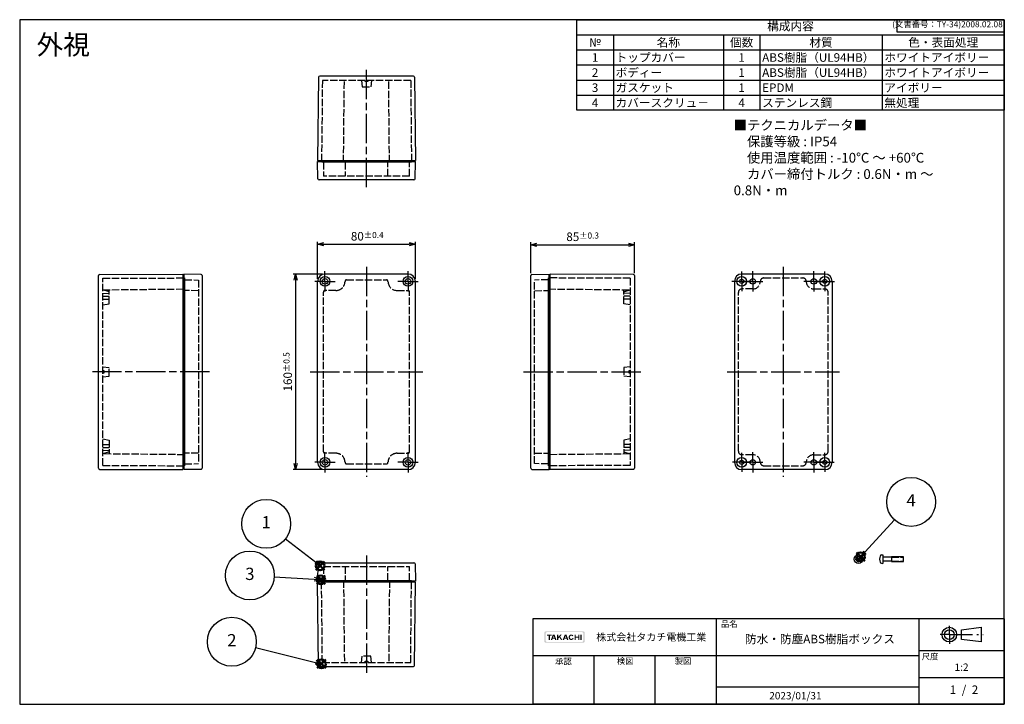
# Model space of a CAD drawing. Units: millimetres. Extents: x 0 to 1622, y 0 to 560.
# Drawn here: x 0 to 806, y 0 to 560 of the extents above; entities that cross this region are included whole.
import ezdxf
from ezdxf.enums import TextEntityAlignment as Align

# ---------------------------------------------------------------- set-up
doc = ezdxf.new("R2010")
doc.units = ezdxf.units.MM
doc.header["$LTSCALE"] = 2
for name, pattern in [('AM_ISO02W050x2', [3.75, 3, -0.75]), ('AM_ISO08W050', [18, 12, -1.5, 3, -1.5]), ('AM_ISO08W050x2', [9, 6, -0.75, 1.5, -0.75]), ('gen7a', [6.875, 4.75, -0.875, 0.375, -0.875])]:
    doc.linetypes.add(name, pattern=pattern)
doc.layers.add('7A', color=4, linetype='gen7a')
doc.layers.add('RAHM2', color=1, linetype='Continuous')
doc.layers.add('AM_12', color=7, linetype='Continuous', lineweight=50, plot=False)
for name, color, linetype, lineweight in [('AM_5', 3, 'Continuous', 25), ('AM_7', 4, 'AM_ISO08W050', 25), ('AM_8', 1, 'Continuous', 25), ('ｶﾊﾞｰｽｸﾘｭｰ', 8, 'Continuous', 25), ('ｶﾊﾞｰｽｸﾘｭｰ0', 8, 'AM_ISO02W050x2', 25), ('ｶﾞｽｹｯﾄ', 5, 'Continuous', 25), ('ﾄｯﾌﾟｶﾊﾞｰ', 7, 'Continuous', 25), ('ﾄｯﾌﾟｶﾊﾞｰ0', 7, 'AM_ISO02W050x2', 25), ('ﾎﾞﾃﾞｨｰ', 2, 'Continuous', 25), ('ﾎﾞﾃﾞｨｰ0', 2, 'AM_ISO02W050x2', 25)]:
    doc.layers.add(name, color=color, linetype=linetype, lineweight=lineweight)
doc.styles.get("Standard").update_dxf_attribs({"font": 'ISOCP.SHX', "bigfont": 'bigfont.shx'})
doc.styles.add('takachi1', font='MS PGothic.ttf', dxfattribs={"height": 2.5})
doc.dimstyles.new('AM_ISO$0', dxfattribs={"dimtxt": 3.5, "dimasz": 2.5, "dimexe": 1, "dimexo": 1, "dimgap": 1.5, "dimtad": 1, "dimdsep": 46, "dimtxsty": 'STANDARD', "dimblk": 'OPEN30', "dimcen": 0, "dimclrd": 256, "dimclre": 256, "dimclrt": 2, "dimadec": 0, "dimazin": 2, "dimtp": 0.1, "dimtm": 0.1, "dimtfac": 0.71, "dimtmove": 0, "dimatfit": 3, "dimldrblk": 'OPEN30', "dimfxl": 1, "dimlwd": -1, "dimlwe": -1, "dimarcsym": 0})

# ---------------------------------------------------------------- blocks, each defined once
blk = doc.blocks.new('TK-A3')
for p, q in [((359, 280), (359, 275)), ((359, 275), (403, 275))]:
    blk.add_line(p, q)
blk.add_lwpolyline([(0, 0), (403, 0), (403, 280), (0, 280.0000000000001)], close=True)
at = {"insert": (402.3592953827349, 276.108542987227), "char_height": 2.5, "width": 43.07840397728298, "attachment_point": 9}
blk.add_mtext('(文書番号：TY-34)2008.02.08', dxfattribs=at)
blk = doc.blocks.new('A$C0FAF06CF')
at = {"layer": 'AM_8'}
h = blk.add_hatch(color=1, dxfattribs=at)
edge = h.paths.add_edge_path()
edge.add_line((-8.013599999999968, -2.41150000000041), (8.013600000000068, -2.411500000000414))
edge.add_arc((8.013600000000054, -1.773380000000512), 0.6381199999999012, 270, 360)
edge.add_line((8.651719999999955, -1.773380000000512), (8.651719999999967, 1.773379999999486))
edge.add_arc((8.013600000000025, 1.773379999999429), 0.638119999999958, 5.1039e-12, 90.00000000000126)
edge.add_line((8.013599999999997, 2.41149999999939), (-8.013599999999997, 2.411499999999387))
edge.add_arc((-8.013600000000025, 1.773379999999436), 0.638119999999951, 89.99999999999682, 179.9999999999955)
edge.add_line((-8.651719999999983, 1.773379999999486), (-8.651719999999983, -1.773380000000505))
edge.add_arc((-8.013600000000025, -1.773380000000457), 0.638119999999951, 180.0000000000043, 270.0000000000045)
edge = h.paths.add_edge_path(flags=16)
edge.add_line((-7.47193999999996, 2.092439999999486), (7.471940000000017, 2.092439999999479))
edge.add_arc((7.471940000000046, 1.550779999999479), 0.5416600000000003, 7.958078640513122e-13, 90.00000000000148, ccw=False)
edge.add_line((8.013600000000025, 1.550779999999486), (8.013600000000025, -1.550780000000505))
edge.add_arc((7.471940000000017, -1.550780000000502), 0.5416600000000074, 270, 359.99999999999966, ccw=False)
edge.add_line((7.471940000000017, -2.092440000000506), (-7.47193999999996, -2.092440000000513))
edge.add_arc((-7.47193999999996, -1.550780000000505), 0.5416600000000074, 180, 270, ccw=False)
edge.add_line((-8.013599999999968, -1.550780000000505), (-8.013599999999968, 1.550779999999486))
edge.add_arc((-7.47193999999996, 1.550779999999486), 0.5416600000000003, 90, 180, ccw=False)
for points in [[(-5.453699999999969, 0.5935999999994924), (-5.453699999999969, 1.038799999999492), (-7.531299999999987, 1.038799999999492), (-7.531299999999987, 0.5935999999994924), (-6.759619999999983, 0.5935999999994924), (-6.759619999999983, -1.224300000000516), (-6.225379999999972, -1.224300000000516), (-6.225379999999972, 0.5935999999994924)], [(-3.146079999999983, 1.038799999999492), (-3.146079999999983, -1.224300000000516), (-2.671199999999942, -1.224300000000516), (-2.671199999999942, -0.6184186206901412), (-2.193432261217481, -0.1027759420753025), (-1.520149446800417, -1.224300000000516), (-0.9571799999999939, -1.224300000000516), (-1.851807874889658, 0.2659306476478651), (-1.135707252964408, 1.038799999999492), (-1.788279380580377, 1.038799999999492), (-2.671199999999942, 0.085886028951558), (-2.671199999999942, 1.038799999999492)], [(4.304715008555604, 1.038799999999492), (4.304715008555604, -1.224300000000516), (4.775885008555576, -1.224300000000516), (4.775885008555576, -0.315350000000512), (5.829525008555606, -0.315350000000512), (5.829525008555606, -1.224300000000516), (6.300695008555578, -1.224300000000516), (6.300695008555578, 1.038799999999492), (5.829525008555606, 1.038799999999492), (5.829525008555606, 0.1298499999994878), (4.775885008555576, 0.1298499999994878), (4.775885008555576, 1.038799999999492)], [(7.280135008555589, -1.224300000000516), (7.280135008555589, 1.038799999999492), (6.805255008555604, 1.038799999999492), (6.805255008555604, -1.224300000000516)]]:
    blk.add_hatch(color=1, dxfattribs=at).paths.add_polyline_path(points)
h = blk.add_hatch(color=1, dxfattribs=at)
h.paths.add_polyline_path([(-5.264049114754044, -1.224300000000516), (-5.084217508196672, -0.734580000000511), (-4.161102491803262, -0.734580000000511), (-3.981270885245876, -1.224300000000516), (-3.420619999999971, -1.224300000000516), (-4.251659999999958, 1.038799999999492), (-4.993659999999977, 1.038799999999492), (-5.82469999999995, -1.224300000000516)])
h.paths.add_polyline_path([(-4.332759934426206, -0.2671200000005083), (-4.912560065573728, -0.2671200000005083), (-4.622659999999967, 0.5223399999994971)], flags=16)
h = blk.add_hatch(color=1, dxfattribs=at)
h.paths.add_polyline_path([(-0.1961891147540484, -1.224300000000516), (-0.0163575081966769, -0.734580000000511), (0.9067575081967476, -0.734580000000511), (1.086589114754119, -1.224300000000516), (1.64724000000001, -1.224300000000516), (0.8162000000000375, 1.038799999999492), (0.0742000000000189, 1.038799999999492), (-0.7568399999999543, -1.224300000000516)])
h.paths.add_polyline_path([(0.7351000655737892, -0.2671200000005083), (0.1552999344262673, -0.2671200000005083), (0.4452000000000283, 0.5223399999994971)], flags=16)
h = blk.add_hatch(color=1, dxfattribs=at)
edge = h.paths.add_edge_path()
edge.add_ellipse((2.878960000000006, -0.0927500000005264), major_axis=(0, 0.7271600000000495), ratio=0.8673469387754511, start_angle=308.5505407908052, end_angle=246.5820184016549)
edge.add_line((3.469375036740871, -0.3484654247793539), (3.94113500855559, -0.5527900000005097))
edge.add_arc((2.878960000000006, -0.0927500000005122), 1.157520000000026, 38.550540790803325, 336.58201840165333, ccw=False)
edge.add_line((3.784208621486186, 0.6286219454599618), (3.397792961318373, 0.3206961337928842))
blk = doc.blocks.new('TK-仕様書NEW')
for p, q in [((0, 35), (-193, 35)), ((-193, 35), (-193, 0)), ((-118, 35), (-118, 0)), ((-35, 35), (-35, 0)), ((0, 35), (0, 0)), ((-17.5, 30.5), (-9.5, 31.5)), ((-17.5, 26.5), (-17.5, 30.5)), ((-9.5, 31.5), (-9.5, 25.5)), ((-9.5, 25.5), (-17.5, 26.5)), ((-35, 22), (0, 22)), ((-193.0000000000001, 19.99999999999994), (-35, 19.99999999999994)), ((-168.0000000000001, 19.99999999999993), (-168, 0)), ((-143.0000000000001, 19.99999999999993), (-143, 0)), ((-35, 11), (0, 11)), ((-35.00000000000011, 7), (-118, 7)), ((0, 0), (-193, 0))]:
    blk.add_line(p, q)
for radius in [3, 2]:
    blk.add_circle((-22.5, 28.5), radius)
at = {"layer": '7A'}
for q in [(-26.22303737125117, 28.5), (-22.5, 32.07478664473149), (-22.5, 24.78991724228479), (-8.718691599714703, 28.5)]:
    blk.add_line((-22.5, 28.5), q, dxfattribs=at)
at = {"xscale": 0.9599999999999999, "yscale": 0.9599999999999999, "zscale": 0.9599999999999999}
blk.add_blockref('A$C0FAF06CF', (-180, 27.49999999999997), dxfattribs=at)
at = {"insert": (-167, 27.49999999999997), "char_height": 3, "width": 42.88435181670968, "attachment_point": 4}
blk.add_mtext('\\fＭＳ ゴシック|b0|i0|c128|p49;株式会社タカチ電機工業', dxfattribs=at)
for tag, p in [('品名', (-106.1561493930892, 24.94727555274869)), ('型番', (-106.1391682485609, 11.53771236320705))]:
    blk.add_attdef(tag, p, '', height=3.5)
for tag, height, p in [('GEN-TITLE-SCA', 3, (-17.5, 14.79266317345349)), ('承認', 3.5, (-180.7195176573868, 7.729076668239944)), ('検図', 3.5, (-155.5000000000001, 7.72907666823994)), ('製図', 3.5, (-130.5000000000001, 7.72907666823994)), ('総ページ数', 3.5, (-12, 5.5)), ('ページNO.', 3.5, (-21, 5.5))]:
    blk.add_attdef(tag, text='', height=height).set_placement(p, align=Align.MIDDLE)
blk.add_attdef('GEN-TITLE-DAT', text='', height=3).set_placement((-85.5, 3.5), align=Align.MIDDLE_CENTER)
at = {"layer": 'RAHM2', "char_height": 2.5}
for s, insert, width, attachment_point in [('品名', (-116, 32.55103540727967), 90, 4), ('尺度', (-33.80025513713145, 20.80103540727967), 20, 1), ('承認', (-180.4289022005786, 18.8010354072796), 17, 2), ('検図', (-155.1678725559621, 18.92584712714763), 17, 2), ('製図', (-131.4954787961751, 18.95800561859732), 17, 2)]:
    blk.add_mtext(s, dxfattribs=dict(at, insert=insert, width=width, attachment_point=attachment_point))
at = {"layer": 'RAHM2', "color": 0, "insert": (-16.5, 5.5), "char_height": 3.5, "width": 4.469919821818734, "attachment_point": 5}
blk.add_mtext('/', dxfattribs=at)
blk = doc.blocks.new('*S108')
at = {"layer": 'AM_12', "color": 4}
for p, q in [((243.1254141550904, 98.33850270667847), (250.1254141550904, 105.3385027066784)), ((243.1254141550904, 105.3385027066784), (250.1254141550904, 98.33850270667847))]:
    blk.add_line(p, q, dxfattribs=at)
blk.add_circle((246.6254141550904, 101.8385027066784), 3.5, dxfattribs=at)
blk = doc.blocks.new('*S109')
at = {"layer": 'AM_12', "color": 4}
for p, q in [((684.8822859073098, 117.0387584675884), (691.8822859073097, 124.0387584675884)), ((684.8822859073098, 124.0387584675884), (691.8822859073097, 117.0387584675884))]:
    blk.add_line(p, q, dxfattribs=at)
blk.add_circle((688.3822859073098, 120.5387584675884), 3.5, dxfattribs=at)
blk = doc.blocks.new('*S110')
at = {"layer": 'AM_12', "color": 4}
for p, q in [((249.4593558266254, 116.6927919908161), (242.4593558266254, 109.6927919908161)), ((242.4593558266254, 116.6927919908161), (249.4593558266254, 109.6927919908161))]:
    blk.add_line(p, q, dxfattribs=at)
blk.add_circle((245.9593558266254, 113.1927919908161), 3.5, dxfattribs=at)
blk = doc.blocks.new('*S111')
at = {"layer": 'AM_12', "color": 4}
for p, q in [((250.5967806201407, 36.55923475459758), (243.5967806201406, 29.55923475459758)), ((243.5967806201406, 36.55923475459758), (250.5967806201407, 29.55923475459758))]:
    blk.add_line(p, q, dxfattribs=at)
blk.add_circle((247.0967806201406, 33.05923475459759), 3.5, dxfattribs=at)
blk = doc.blocks.new('A$C2F0417A4')
at = {"layer": 'ｶﾊﾞｰｽｸﾘｭｰ'}
for p, q in [((-2.100000000000022, -0.4772727272726911), (-2.099999999999994, 0.4772727272727196)), ((-2.099999999999965, 0.4772727272727196), (-1.813636363636362, 0.4772727272727196)), ((-0.4772727272726911, 2.100000000000051), (0.4772727272727196, 2.100000000000051)), ((-0.4772727272727196, 1.813636363636334), (-0.4772727272727196, 2.100000000000051)), ((0.4772727272727196, 2.100000000000051), (0.4772727272727196, 1.813636363636447)), ((1.813636363636305, 0.4772727272727196), (2.100000000000022, 0.4772727272727196)), ((2.099999999999994, 0.4772727272726911), (2.099999999999994, -0.4772727272726911)), ((-1.813636363636305, -0.4772727272726911), (-2.100000000000022, -0.4772727272726911)), ((-0.4772727272726911, -2.099999999999909), (-0.4772727272726911, -1.813636363636305)), ((0.477272727272748, -2.100000000000022), (-0.4772727272726343, -2.100000000000022)), ((0.477272727272748, -1.813636363636305), (0.477272727272748, -2.100000000000022)), ((2.099999999999994, -0.4772727272726911), (1.813636363636362, -0.4772727272726911))]:
    blk.add_line(p, q, dxfattribs=at)
blk.add_circle((0, 0), 3.499999999999148, dxfattribs=at)
for centre, start, end in [((-1.813636363636362, 1.813636363636334), 270, 0), ((1.813636363636305, 1.813636363636334), 180, 270), ((-1.813636363636277, -1.813636363636305), 0, 90), ((1.813636363636362, -1.813636363636305), 90, 180)]:
    blk.add_arc(centre, 1.336363636363619, start, end, dxfattribs=at)
blk = doc.blocks.new('_Open30')
at = {"color": 0, "linetype": 'ByBlock', "lineweight": -2}
for p, q in [((-1, 0.26794919), (0, 0)), ((0, 0), (-1, -0.26794919)), ((0, 0), (-1, 0))]:
    blk.add_line(p, q, dxfattribs=at)
blk = doc.blocks.new('*D96')
at = {"layer": 'AM_5'}
for p, q in [((243.9070770648849, 347.937422827397), (243.9070770648849, 378.3490019426067)), ((248.9070770648849, 376.3490019426067), (318.9070770648847, 376.3490019426067)), ((323.9070770648847, 347.9374228273969), (323.9070770648847, 378.3490019426067))]:
    blk.add_line(p, q, dxfattribs=at)
at = {"layer": 'Defpoints', "color": 0}
for p in [(323.9070770648847, 376.3490019426067), (243.9070770648849, 345.937422827397), (323.9070770648847, 345.9374228273969)]:
    blk.add_point(p, dxfattribs=at)
at = {"layer": 'AM_5', "xscale": 5, "yscale": 5, "zscale": 5, "rotation": 180}
blk.add_blockref('_Open30', (243.9070770648849, 376.3490019426067), dxfattribs=at)
at = {"layer": 'AM_5', "xscale": 5, "yscale": 5, "zscale": 5}
blk.add_blockref('_Open30', (323.9070770648847, 376.3490019426067), dxfattribs=at)
at = {"layer": 'AM_5', "color": 2, "insert": (284.4999956638303, 382.8490019426067), "char_height": 7, "attachment_point": 5}
blk.add_mtext('80{}{\\H0.71x;\\C3;%%p0.4}', dxfattribs=at)
blk = doc.blocks.new('*D97')
at = {"layer": 'AM_5'}
for p, q in [((247.9070770648848, 351.9374228273971), (223.9070770648866, 351.9374228273971)), ((225.9070770648866, 346.9374228273971), (225.9070770648866, 196.9374228273971)), ((247.9070770648848, 191.9374228273971), (223.9070770648867, 191.9374228273971))]:
    blk.add_line(p, q, dxfattribs=at)
at = {"layer": 'Defpoints', "color": 0}
for p in [(249.9070770648848, 351.9374228273971), (225.9070770648867, 191.9374228273971), (249.9070770648848, 191.9374228273971)]:
    blk.add_point(p, dxfattribs=at)
at = {"layer": 'AM_5', "xscale": 5, "yscale": 5, "zscale": 5}
for p, rotation in [((225.9070770648866, 351.9374228273971), 90), ((225.9070770648867, 191.9374228273971), 270)]:
    blk.add_blockref('_Open30', p, dxfattribs=dict(at, rotation=rotation))
at = {"layer": 'AM_5', "color": 2, "insert": (219.4070770648867, 271.937422827397), "char_height": 7, "attachment_point": 5, "rotation": 90}
blk.add_mtext('160{}{\\H0.71x;\\C3;%%p0.5}', dxfattribs=at)
blk = doc.blocks.new('*D98')
at = {"layer": 'AM_5'}
for p, q in [((418.3407482822484, 352.6841720452424), (418.3379080277031, 377.9378648713871)), ((423.3381329338383, 375.9384272284322), (498.3381329970848, 375.9468623944312)), ((503.3407482822487, 352.6937319000331), (503.3379080277033, 377.9474247261778))]:
    blk.add_line(p, q, dxfattribs=at)
at = {"layer": 'Defpoints', "color": 0}
for p in [(503.3381329654617, 375.9474247388271), (418.3409732200066, 350.6841720578916), (503.340973220007, 350.6937319126823)]:
    blk.add_point(p, dxfattribs=at)
at = {"layer": 'AM_5', "xscale": 5, "yscale": 5, "zscale": 5}
for p, rotation in [((418.3381329654615, 375.9378648840363), 180.0064439921171), ((503.3381329654617, 375.9474247388271), 0.0064439921171449)]:
    blk.add_blockref('_Open30', p, dxfattribs=dict(at, rotation=rotation))
at = {"layer": 'AM_5', "color": 2, "insert": (460.8374019177469, 382.4426447703217), "char_height": 7, "attachment_point": 5, "rotation": 0.006443992117143134}
blk.add_mtext('85{}{\\H0.71x;\\C3;%%p0.3}', dxfattribs=at)
blk = doc.blocks.new('*S118')
at = {"color": 7}
for p, q in [((456.000001816024, 559.9999990802307), (806.000001816024, 559.9999990802307)), ((456.000001816024, 485.8999990802307), (456.000001816024, 559.9999990802307)), ((806.000001816024, 559.9999990802307), (806.000001816024, 485.8999990802307)), ((806.000001816024, 485.8999990802307), (456.000001816024, 485.8999990802307))]:
    blk.add_line(p, q, dxfattribs=at)
at = {"color": 1}
for p, q in [((456.000001816024, 547.6499990802307), (806.000001816024, 547.6499990802307)), ((486.0000018160239, 547.6499990802307), (486.0000018160239, 535.2999990802307)), ((576.000001816024, 547.6499990802307), (576.000001816024, 535.2999990802307)), ((606.000001816024, 547.6499990802307), (606.000001816024, 535.2999990802307)), ((706.000001816024, 547.6499990802307), (706.000001816024, 535.2999990802307)), ((456.000001816024, 535.2999990802307), (806.000001816024, 535.2999990802307)), ((486.0000018160239, 535.2999990802307), (486.0000018160239, 522.9499990802308)), ((576.000001816024, 535.2999990802307), (576.000001816024, 522.9499990802308)), ((606.000001816024, 535.2999990802307), (606.000001816024, 522.9499990802308)), ((706.000001816024, 535.2999990802307), (706.000001816024, 522.9499990802308)), ((456.000001816024, 522.9499990802308), (806.000001816024, 522.9499990802308)), ((486.0000018160239, 522.9499990802308), (486.0000018160239, 510.5999990802307)), ((576.000001816024, 522.9499990802308), (576.000001816024, 510.5999990802307)), ((606.000001816024, 522.9499990802308), (606.000001816024, 510.5999990802307)), ((706.000001816024, 522.9499990802308), (706.000001816024, 510.5999990802307)), ((456.000001816024, 510.5999990802307), (806.000001816024, 510.5999990802307)), ((486.0000018160239, 510.5999990802307), (486.0000018160239, 498.2499990802307)), ((576.000001816024, 510.5999990802307), (576.000001816024, 498.2499990802307)), ((606.000001816024, 510.5999990802307), (606.000001816024, 498.2499990802307)), ((706.000001816024, 510.5999990802307), (706.000001816024, 498.2499990802307)), ((456.000001816024, 498.2499990802307), (806.000001816024, 498.2499990802307)), ((486.0000018160239, 498.2499990802307), (486.0000018160239, 485.8999990802307)), ((576.000001816024, 498.2499990802307), (576.000001816024, 485.8999990802307)), ((606.000001816024, 498.2499990802307), (606.000001816024, 485.8999990802307)), ((706.000001816024, 498.2499990802307), (706.000001816024, 485.8999990802307))]:
    blk.add_line(p, q, dxfattribs=at)
at = {"color": 2, "insert": (631.000001816024, 553.8249990802308), "char_height": 7, "attachment_point": 5}
blk.add_mtext('構成内容', dxfattribs=at)
at = {"color": 2, "char_height": 7}
for s, insert, width, attachment_point in [('№', (471.000001816024, 544.9499990802308), 26.4, 2), ('名称', (531.000001816024, 544.9499990802308), 86.4, 2), ('個数', (591.0000018160239, 544.9499990802308), 26.4, 2), ('材質', (656.000001816024, 544.9499990802308), 96.4, 2), ('色・表面処理', (756.000001816024, 544.9499990802308), 96.4, 2), ('1', (471.000001816024, 532.5999990802308), 26.4, 2), ('トップカバー', (487.800001816024, 532.5999990802308), 86.4, 1), ('1', (591.0000018160239, 532.5999990802308), 26.4, 2), ('ABS樹脂（UL94HB）', (607.800001816024, 532.5999990802308), 96.4, 1), ('ホワイトアイボリー', (707.800001816024, 532.5999990802308), 96.4, 1), ('2', (471.000001816024, 520.2499990802307), 26.4, 2), ('ボディー', (487.800001816024, 520.2499990802307), 86.4, 1), ('1', (591.0000018160239, 520.2499990802307), 26.4, 2), ('ABS樹脂（UL94HB）', (607.800001816024, 520.2499990802307), 96.4, 1), ('ホワイトアイボリー', (707.800001816024, 520.2499990802307), 96.4, 1), ('3', (471.000001816024, 507.8999990802307), 26.4, 2), ('ガスケット', (487.800001816024, 507.8999990802307), 86.4, 1), ('1', (591.0000018160239, 507.8999990802307), 26.4, 2), ('EPDM', (607.800001816024, 507.8999990802307), 96.4, 1), ('アイボリー', (707.800001816024, 507.8999990802307), 96.4, 1), ('4', (471.000001816024, 495.5499990802307), 26.4, 2), ('カバースクリュ－', (487.800001816024, 495.5499990802307), 86.4, 1), ('4', (591.0000018160239, 495.5499990802307), 26.4, 2), ('ステンレス鋼', (607.800001816024, 495.5499990802307), 96.4, 1), ('無処理', (707.800001816024, 495.5499990802307), 96.4, 1)]:
    blk.add_mtext(s, dxfattribs=dict(at, insert=insert, width=width, attachment_point=attachment_point))
blk = doc.blocks.new('*S119')
at = {"layer": 'AM_5'}
blk.add_line((217.6729915307637, 135.4577743125309), (242.5083184540476, 116.3878388761421), dxfattribs=at)
at = {"layer": 'AM_5', "linetype": 'Continuous'}
for p, q in [((241.6923795455283, 115.3252181027212), (246.4740732056143, 113.3427133860473)), ((242.5083184540476, 116.3878388761421), (246.4740732056143, 113.3427133860473)), ((246.4740732056143, 113.3427133860473), (243.3242573625668, 117.4504596495631))]:
    blk.add_line(p, q, dxfattribs=at)
at = {"layer": 'AM_5', "color": 3}
blk.add_circle((201.8099725244965, 147.6382762729104), 20, dxfattribs=at)
at = {"layer": 'AM_5', "color": 7, "insert": (201.8099725244965, 147.6382762729104), "char_height": 10, "attachment_point": 5}
blk.add_mtext('1', dxfattribs=at)
blk = doc.blocks.new('*S120')
at = {"layer": 'AM_5'}
blk.add_line((208.3996171334853, 104.2367839433971), (241.1332366721304, 102.3460995550756), dxfattribs=at)
at = {"layer": 'AM_5', "linetype": 'Continuous'}
for p, q in [((241.0559820943552, 101.008582848356), (246.1249170228703, 102.0577815430852)), ((241.1332366721304, 102.3460995550756), (246.1249170228703, 102.0577815430852)), ((246.1249170228703, 102.0577815430852), (241.2104912499057, 103.6836162617953))]:
    blk.add_line(p, q, dxfattribs=at)
at = {"layer": 'AM_5', "color": 3}
blk.add_circle((188.4328957305261, 105.3900559913591), 20, dxfattribs=at)
at = {"layer": 'AM_5', "color": 7, "insert": (188.4328957305261, 105.3900559913591), "char_height": 10, "attachment_point": 5}
blk.add_mtext('3', dxfattribs=at)
blk = doc.blocks.new('*S121')
at = {"layer": 'AM_5'}
blk.add_line((193.0829920645154, 46.39159923684135), (242.2817867970762, 34.31300663689848), dxfattribs=at)
at = {"layer": 'AM_5', "linetype": 'Continuous'}
for p, q in [((241.9623569858099, 33.0118979534228), (247.1375905540335, 33.12087834098429)), ((242.2817867970762, 34.31300663689847), (247.1375905540335, 33.12087834098429)), ((247.1375905540335, 33.12087834098429), (242.6012166083425, 35.61411532037414))]:
    blk.add_line(p, q, dxfattribs=at)
at = {"layer": 'AM_5', "color": 3}
blk.add_circle((173.6597770366861, 51.16011242049808), 20, dxfattribs=at)
at = {"layer": 'AM_5', "color": 7, "insert": (173.6597770366861, 51.16011242049808), "char_height": 10, "attachment_point": 5}
blk.add_mtext('2', dxfattribs=at)
blk = doc.blocks.new('*S122')
at = {"layer": 'AM_5'}
blk.add_line((716.176320933348, 150.8138599485183), (691.8678417808926, 124.3466732613154), dxfattribs=at)
at = {"layer": 'AM_5', "linetype": 'Continuous'}
for p, q in [((690.8811137480841, 125.2529221232795), (688.4856749530545, 120.6641540762098)), ((691.8678417808926, 124.3466732613154), (688.4856749530545, 120.6641540762098)), ((688.4856749530545, 120.6641540762098), (692.8545698137012, 123.4404243993513))]:
    blk.add_line(p, q, dxfattribs=at)
at = {"layer": 'AM_5', "color": 3}
blk.add_circle((729.7049882447009, 165.5439366889409), 20, dxfattribs=at)
at = {"layer": 'AM_5', "color": 7, "insert": (729.7049882447009, 165.5439366889409), "char_height": 10, "attachment_point": 5}
blk.add_mtext('4', dxfattribs=at)

msp = doc.modelspace()

# ---------------------------------------------------------------- hatches: boundary and pattern name
at = {"layer": 'ｶﾞｽｹｯﾄ'}
h = msp.add_hatch(dxfattribs=at)
h.set_pattern_fill('_U', color=256, scale=0.6, angle=45, style=0, pattern_type=0)
h.set_pattern_definition([(45, (-36.48481148139353, -35.2235299828717), (-0.4242640687119285, 0.4242640687119285), [])])
h.paths.add_polyline_path([(247.6070770648846, 100.7937687526646), (247.6070770648846, 103.2937687526646), (245.5070770648846, 103.2937687526646), (245.5070770648846, 100.7937687526645)])

# ---------------------------------------------------------------- linework, layer by layer
at = {"layer": 'AM_7'}
for p, q in [((283.9070770648835, 422.8851342042751), (283.9070770648829, 519.885134204275)), ((283.9070770648847, 357.9374228273967), (283.9070770648845, 185.9374228273967)), ((625.0768059190249, 357.9374228273969), (625.0768059190249, 185.9374228273967)), ((155.4731809097626, 271.9374228273969), (58.47318090976267, 271.9374228273969)), ((237.9070770648847, 271.9374228273969), (329.9070770648846, 271.9374228273969)), ((412.3409732200066, 271.937422827397), (509.3409732200066, 271.937422827397)), ((579.0768059190249, 271.9408712046698), (671.0768059190249, 271.9408712046698)), ((283.9070770648845, 121.7937687526646), (283.9070770648851, 24.79376875266462))]:
    msp.add_line(p, q, dxfattribs=at)
at = {"layer": 'AM_7', "linetype": 'AM_ISO08W050x2'}
for p, q in [((249.9070770648848, 345.937422827397), (249.9070770648848, 354.187422827397)), ((317.9070770648846, 345.9374228273969), (317.9070770648846, 354.1874228273969)), ((591.076805919025, 345.9374228273969), (591.076805919025, 353.9374228273969)), ((600.0768059190249, 345.9374228273969), (600.0768059190249, 354.1874228273969)), ((650.0768059190249, 345.9374228273969), (650.0768059190249, 354.1874228273969)), ((659.0768059190249, 345.9374228273969), (659.0768059190249, 353.9374228273969)), ((249.9070770648848, 345.937422827397), (241.6570770648848, 345.937422827397)), ((249.9070770648848, 345.937422827397), (258.1570770648848, 345.937422827397)), ((249.9070770648848, 345.937422827397), (249.9070770648848, 337.687422827397)), ((317.9070770648846, 345.9374228273969), (309.6570770648846, 345.9374228273969)), ((317.9070770648846, 345.9374228273969), (326.1570770648846, 345.9374228273969)), ((317.9070770648846, 345.9374228273969), (317.9070770648846, 337.6874228273969)), ((591.076805919025, 345.9374228273969), (583.0768059190249, 345.9374228273969)), ((591.076805919025, 345.9374228273969), (599.076805919025, 345.9374228273969)), ((591.076805919025, 345.9374228273969), (591.076805919025, 337.9374228273968)), ((600.0768059190249, 345.9374228273969), (591.826805919025, 345.9374228273969)), ((600.0768059190249, 345.9374228273969), (608.326805919025, 345.9374228273969)), ((600.0768059190249, 345.9374228273969), (600.0768059190249, 337.6874228273968)), ((650.0768059190249, 345.9374228273969), (641.826805919025, 345.9374228273969)), ((650.0768059190249, 345.9374228273969), (658.326805919025, 345.9374228273969)), ((650.0768059190249, 345.9374228273969), (650.0768059190249, 337.6874228273968)), ((659.0768059190249, 345.9374228273969), (651.0768059190249, 345.9374228273969)), ((659.0768059190249, 345.9374228273969), (667.0768059190249, 345.9374228273969)), ((659.0768059190249, 345.9374228273969), (659.0768059190249, 337.9374228273968)), ((249.9070770648848, 197.9374228273968), (249.9070770648848, 206.1874228273969)), ((317.9070770648844, 197.9374228273968), (317.9070770648844, 206.1874228273968)), ((591.076805919025, 197.9374228273967), (591.076805919025, 205.6374228273967)), ((600.0768059190249, 197.9374228273967), (600.0768059190249, 206.1874228273967)), ((650.0768059190249, 197.9374228273967), (650.0768059190249, 206.1874228273967)), ((659.0768059190249, 197.9374228273967), (659.0768059190249, 205.6374228273967)), ((249.9070770648848, 197.9374228273968), (241.6570770648848, 197.9374228273968)), ((249.9070770648848, 197.9374228273968), (258.1570770648848, 197.9374228273968)), ((249.9070770648848, 197.9374228273968), (249.9070770648848, 189.6874228273968)), ((317.9070770648844, 197.9374228273968), (309.6570770648844, 197.9374228273968)), ((317.9070770648844, 197.9374228273968), (326.1570770648844, 197.9374228273968)), ((317.9070770648844, 197.9374228273968), (317.9070770648844, 189.6874228273968)), ((591.076805919025, 197.9374228273967), (583.376805919025, 197.9374228273967)), ((591.076805919025, 197.9374228273967), (598.776805919025, 197.9374228273967)), ((591.076805919025, 197.9374228273967), (591.076805919025, 190.2374228273967)), ((600.0768059190249, 197.9374228273967), (591.826805919025, 197.9374228273967)), ((600.0768059190249, 197.9374228273967), (608.326805919025, 197.9374228273967)), ((600.0768059190249, 197.9374228273967), (600.0768059190249, 189.6874228273967)), ((650.0768059190249, 197.9374228273967), (641.826805919025, 197.9374228273967)), ((650.0768059190249, 197.9374228273967), (658.326805919025, 197.9374228273967)), ((650.0768059190249, 197.9374228273967), (650.0768059190249, 189.6874228273967)), ((659.0768059190249, 197.9374228273967), (651.376805919025, 197.9374228273967)), ((659.0768059190249, 197.9374228273967), (666.776805919025, 197.9374228273967)), ((659.0768059190249, 197.9374228273967), (659.0768059190249, 190.2374228273967))]:
    msp.add_line(p, q, dxfattribs=at)
at = {"layer": 'ｶﾊﾞｰｽｸﾘｭｰ'}
for p, q in [((705.4492343538543, 122.1271859650617), (706.5686495436734, 122.2251221039496)), ((706.5686495436734, 122.2251221039496), (706.5686495436732, 115.2251221039545)), ((705.4492343538543, 115.3230582428424), (706.5686495436732, 115.2251221039545)), ((713.5686495436734, 120.4501221039521), (706.7686495436734, 120.4501221039521)), ((713.5686495436734, 117.0001221039521), (706.7686495436732, 117.0001221039521)), ((713.5686495436734, 120.7251221039514), (713.5686495436731, 116.7251221039524)), ((723.5686495436734, 120.7251221039514), (713.5686495436734, 120.7251221039514)), ((713.5686495436734, 116.7251221039524), (723.5686495436734, 116.7251221039524)), ((723.5686495436732, 116.7251221039524), (723.5686495436732, 120.7251221039514))]:
    msp.add_line(p, q, dxfattribs=at)
for centre, radius, start, end in [((712.9686495436733, 118.7251221039521), 9, 164.1191499917385, 195.8808500082613), ((705.5625368194262, 120.8321328575425), 1.3, 94.99999999999324, 164.1191499917434), ((705.562536819426, 116.6181113503615), 1.3, 195.8808500082533, 265.0000000000067), ((706.7686495436734, 120.650122103952), 0.2, 179.9999999999984, 270), ((706.7686495436732, 116.8001221039521), 0.2, 90, 179.9999999999984)]:
    msp.add_arc(centre, radius, start, end, dxfattribs=at)
at = {"layer": 'ｶﾊﾞｰｽｸﾘｭｰ0'}
for p, q in [((713.5686495436734, 120.3251221039515), (723.5686495436734, 120.3251221039515)), ((713.5686495436734, 117.1251221039524), (723.5686495436734, 117.1251221039523))]:
    msp.add_line(p, q, dxfattribs=at)
at = {"layer": 'ｶﾞｽｹｯﾄ'}
for p, q in [((247.6070770648846, 103.2937687526646), (245.5070770648846, 103.2937687526646)), ((245.5070770648846, 103.2937687526646), (245.5070770648846, 100.7937687526645)), ((247.6070770648846, 103.2937687526646), (247.6070770648846, 100.7937687526645))]:
    msp.add_line(p, q, dxfattribs=at)
at = {"layer": 'ﾄｯﾌﾟｶﾊﾞｰ'}
for p, q in [((243.9070770648832, 443.8851342042749), (323.9070770648833, 443.8851342042753)), ((244.1604801392301, 429.8676817978376), (243.9070770648833, 443.8851342042749)), ((323.6536739905367, 429.8676817978382), (323.9070770648833, 443.8851342042753)), ((322.6538262953843, 428.8851342042753), (245.1603278343826, 428.8851342042748)), ((134.4731809097627, 351.9374228273993), (134.4731809097624, 191.9374228273992)), ((148.4906333162, 351.6840197530526), (134.4731809097627, 351.9374228273993)), ((149.4731809097626, 350.6841720578918), (149.4731809097626, 193.190673596902)), ((317.9070770648847, 351.9374228273967), (249.9070770648847, 351.9374228273968)), ((418.3409732200066, 193.190673596902), (418.3409732200066, 350.6841720578918)), ((419.3235208135693, 351.6840197530477), (433.3409732200068, 351.9374228273944)), ((433.3409732200066, 191.9374228273944), (433.3409732200068, 351.9374228273946)), ((243.9070770648844, 197.9374228273968), (243.9070770648849, 345.937422827397)), ((323.9070770648847, 197.9374228273968), (323.9070770648845, 345.9374228273969)), ((148.4906333162, 192.1908259017461), (134.4731809097624, 191.9374228273994)), ((317.9070770648845, 191.9374228273969), (249.9070770648847, 191.937422827397)), ((419.3235208135693, 192.1908259017412), (433.3409732200066, 191.9374228273944)), ((244.1604801392312, 114.8112211591015), (243.9070770648846, 100.7937687526643)), ((245.1603278343837, 115.7937687526644), (322.6538262953854, 115.7937687526648)), ((323.6536739905379, 114.811221159102), (323.9070770648847, 100.7937687526648)), ((323.9070770648848, 100.7937687526648), (243.9070770648846, 100.7937687526643))]:
    msp.add_line(p, q, dxfattribs=at)
for centre, radius in [((249.9070770648848, 345.937422827397), 4), ((249.9070770648848, 345.937422827397), 2.25), ((317.9070770648846, 345.9374228273969), 4), ((317.9070770648846, 345.9374228273969), 2.25), ((249.9070770648848, 197.9374228273968), 4), ((317.9070770648844, 197.9374228273968), 4), ((249.9070770648848, 197.9374228273968), 2.25), ((317.9070770648844, 197.9374228273968), 2.25)]:
    msp.add_circle(centre, radius, dxfattribs=at)
for centre, radius, start, end in [((245.1603278343823, 429.8851342042747), 1, 180.9999999999952, 270.0000000000134), ((322.6538262953841, 429.8851342042752), 1, 270.0000000000134, 359.0000000000047), ((148.4731809097626, 350.6841720578917), 1, 6.4343e-12, 88.99999999999822), ((249.9070770648847, 345.937422827397), 6, 90, 180), ((317.9070770648847, 345.9374228273969), 6, 0, 90), ((419.3409732200064, 350.6841720578918), 1, 90.99999999998873, 180), ((249.9070770648847, 197.9374228273968), 6, 180, 270), ((317.9070770648845, 197.9374228273968), 6, 270, 0), ((148.4731809097629, 193.190673596902), 1, 270.9999999999888, 359.9999999999999), ((419.3409732200065, 193.1906735969022), 1, 180.0000000000065, 268.9999999999983), ((245.1603278343839, 114.7937687526645), 1, 90.00000000001303, 179.0000000000047), ((322.6538262953857, 114.7937687526649), 1, 0.9999999999952631, 90.00000000001303)]:
    msp.add_arc(centre, radius, start, end, dxfattribs=at)
at = {"layer": 'ﾄｯﾌﾟｶﾊﾞｰ0'}
for p, q in [((248.6161682445336, 443.385134204275), (248.825265376486, 431.8851342042749)), ((319.1979858852332, 443.3851342042749), (248.6161682445336, 443.3851342042749)), ((266.3289265446733, 443.385134204275), (266.5380236766259, 431.885134204275)), ((301.276130453141, 431.8851342042753), (301.4852275850936, 443.385134204275)), ((318.9888887532811, 431.8851342042753), (319.1979858852333, 443.385134204275)), ((318.9888887532811, 431.8851342042753), (248.825265376486, 431.8851342042749)), ((134.9731809097626, 347.2283316477468), (146.4731809097629, 347.0192345157944)), ((134.9731809097626, 347.2283316477468), (134.9731809097626, 196.6396172525011)), ((146.4731809097629, 347.0192345157944), (146.4731809097626, 196.8487143844537)), ((267.6198353650189, 347.2374228273968), (300.1943187647504, 347.2374228273967)), ((432.8409732200067, 347.2352284022927), (421.3409732200066, 347.0261312703401)), ((421.3409732200063, 196.8556111389994), (421.3409732200066, 347.0261312703401)), ((432.8409732200067, 196.646514007047), (432.8409732200067, 347.2352284022927)), ((146.4731809097638, 338.3192345157941), (134.9731809097626, 338.5283316477468)), ((258.9198353650221, 338.5374228273966), (249.9070770648847, 338.5374228273966)), ((308.8943187647473, 338.5374228273966), (317.9070770648847, 338.5374228273966)), ((421.3409732200066, 338.3261312703401), (432.8409732200067, 338.5352284022925)), ((248.6070770648847, 206.6305260728509), (248.6070770648847, 337.2374228273967)), ((319.2070770648846, 206.6305260728509), (319.2070770648846, 337.2374228273967)), ((146.4731809097626, 205.5487143844537), (134.9731809097626, 205.3396172525013)), ((258.9198353650221, 205.3305260728508), (249.9070770648847, 205.3305260728508)), ((308.8943187647473, 205.3305260728508), (317.9070770648847, 205.3305260728508)), ((421.3409732200054, 205.5556111389997), (432.8409732200067, 205.3465140070471)), ((134.9731809097626, 196.6396172525011), (146.4731809097626, 196.8487143844537)), ((267.6198353650189, 196.6305260728508), (300.1943187647504, 196.6305260728508)), ((432.8409732200067, 196.646514007047), (421.3409732200063, 196.8556111389994)), ((248.8252653764869, 112.7937687526644), (248.6161682445347, 101.2937687526647)), ((248.8252653764869, 112.7937687526644), (318.988888753282, 112.7937687526648)), ((266.538023676627, 112.7937687526644), (266.3289265446744, 101.2937687526647)), ((301.4852275850947, 101.2937687526647), (301.2761304531421, 112.7937687526647)), ((319.1979858852344, 101.2937687526647), (318.988888753282, 112.7937687526648)), ((248.6161682445348, 101.2937687526648), (319.1979858852344, 101.2937687526647))]:
    msp.add_line(p, q, dxfattribs=at)
for centre, radius, start, end in [((267.6198353650192, 345.9374228273969), 1.29999999999984, 90.00000000001303, 180.0000000000064), ((300.194318764754, 345.9374228274055), 1.299999999990973, 359.9999999993747, 90.00000000016283), ((249.9070770648847, 337.2374228273971), 1.299999999999499, 90, 180.0000000000129), ((258.9198353650248, 345.9374228273909), 7.399999999999522, 269.9999999999804, 3.90827e-11), ((308.8943187647489, 345.9374228274005), 7.400000000009185, 180.000000000078, 269.9999999999804), ((317.9070770648851, 337.2374228273971), 1.299999999999499, 359.999999999987, 90.00000000001953), ((249.9070770648846, 206.6305260728508), 1.29999999999984, 180, 270.0000000000065), ((258.9198353650242, 197.9305260728558), 7.40000000000009, 359.9999999999675, 90.00000000001303), ((308.8943187647448, 197.9305260728563), 7.399999999999863, 89.99999999998697, 180.0000000000324), ((317.9070770648848, 206.6305260728508), 1.29999999999984, 269.9999999999935, 0), ((267.6198353650187, 197.9305260728506), 1.299999999999727, 179.9999999999935, 270.000000000013), ((300.1943187647506, 197.9305260728506), 1.29999999999984, 269.999999999987, 6.5138e-12)]:
    msp.add_arc(centre, radius, start, end, dxfattribs=at)
at = {"layer": 'ﾎﾞﾃﾞｨｰ'}
for p, q in [((244.5794016975071, 512.9025866107122), (243.9070770648835, 444.885134204275)), ((322.2349047371027, 513.8851342042752), (245.5792493926634, 513.8851342042748)), ((323.2347524322591, 512.9025866107125), (323.9070770648833, 444.8851342042755)), ((243.9070770648836, 444.8851342042749), (323.9070770648835, 444.8851342042754)), ((244.4070770648836, 444.8851342042749), (244.4245321298119, 443.8851342042749)), ((244.4245321298119, 443.885134204275), (323.3896219999552, 443.8851342042755)), ((323.4070770648835, 444.8851342042752), (323.3896219999552, 443.8851342042753)), ((64.4731809097629, 193.1811137421165), (64.47318090976245, 350.6937319126826)), ((65.4668519225994, 351.6937118844428), (133.4731809097611, 351.9374228273993)), ((133.4731809097617, 351.9374228273993), (133.4731809097615, 191.9374228273993)), ((134.4731809097627, 351.4199677624711), (133.4731809097624, 351.4374228273993)), ((134.4731809097617, 351.4199677624711), (134.4731809097615, 192.4548778923274)), ((433.3409732200068, 351.4199677624663), (434.3409732200077, 351.4374228273945)), ((433.3409732200075, 192.4548778923228), (433.3409732200077, 351.4199677624664)), ((434.3409732200075, 191.9374228273946), (434.3409732200077, 351.9374228273945)), ((502.3473022071694, 351.6937118844376), (434.3409732200084, 351.9374228273944)), ((503.3409732200063, 350.6937319126773), (503.3409732200068, 193.1811137421112)), ((659.0768059190249, 351.937422827397), (591.076805919025, 351.9374228273966)), ((585.076805919025, 345.9374228273969), (585.076805919025, 197.9443195819427)), ((665.076805919025, 345.9374228273969), (665.076805919025, 197.9443195819427)), ((65.46685192259984, 192.1811337703562), (133.4731809097608, 191.9374228273994)), ((134.4731809097624, 192.4548778923275), (133.4731809097615, 192.4374228273993)), ((433.3409732200066, 192.4548778923228), (434.3409732200068, 192.4374228273946)), ((502.3473022071699, 192.1811337703511), (434.3409732200082, 191.9374228273944)), ((659.0768059190249, 191.9374228273967), (591.076805919025, 191.9374228273967)), ((323.9070770648845, 99.7937687526648), (243.9070770648845, 99.79376875266433)), ((244.5794016975089, 31.77631634622719), (243.9070770648846, 99.79376875266423)), ((244.4070770648845, 99.79376875266446), (244.4245321298128, 100.7937687526643)), ((323.3896219999561, 100.7937687526647), (244.4245321298128, 100.7937687526642)), ((323.2347524322609, 31.77631634622753), (323.9070770648845, 99.7937687526647)), ((323.4070770648845, 99.7937687526648), (323.3896219999561, 100.7937687526648)), ((245.5792493926653, 30.79376875266451), (322.2349047371046, 30.79376875266485))]:
    msp.add_line(p, q, dxfattribs=at)
for centre, radius in [((591.076805919025, 345.9374228273969), 4), ((591.0768059190252, 345.937422827397), 1.7), ((600.0768059190254, 345.937422827397), 2.25), ((650.0768059190245, 345.937422827397), 2.25), ((659.0768059190249, 345.9374228273969), 4), ((659.0768059190247, 345.937422827397), 1.7), ((591.076805919025, 197.9374228273967), 4), ((659.0768059190249, 197.9374228273967), 4), ((591.0768059190252, 197.9374228273968), 1.7), ((600.0768059190254, 197.9374228273968), 2.25), ((650.0768059190245, 197.9374228273968), 2.25), ((659.0768059190247, 197.9374228273968), 1.7)]:
    msp.add_circle(centre, radius, dxfattribs=at)
for centre, radius, start, end in [((245.5792493926635, 512.8851342042748), 1, 90.00000000000038, 178.9999999999982), ((322.2349047371027, 512.8851342042752), 1, 1.000000000001775, 90.00000000000038), ((65.47318090976243, 350.6937319126826), 1, 90.36262667395955, 179.9999999999999), ((502.3409732200064, 350.6937319126773), 1, 0, 89.63737332604043), ((591.076805919025, 345.9374228273969), 6, 90, 180), ((659.0768059190249, 345.9374228273969), 6, 0, 90), ((591.076805919025, 197.9374228273967), 6, 180, 270), ((659.0768059190249, 197.9374228273967), 6, 270, 0), ((65.4731809097629, 193.1811137421165), 1, 179.9999999999999, 269.6373733260404), ((502.3409732200068, 193.1811137421112), 1, 270.3626266739596, 0), ((245.5792493926653, 31.79376875266451), 1, 181.0000000000017, 270), ((322.2349047371045, 31.79376875266485), 1, 270, 358.9999999999982)]:
    msp.add_arc(centre, radius, start, end, dxfattribs=at)
at = {"layer": 'ﾎﾞﾃﾞｨｰ0'}
for p, q in [((247.7646196301316, 510.3851342042747), (247.1021331358219, 443.385134204275)), ((320.0495344996344, 510.3851342042751), (247.7646196301316, 510.3851342042749)), ((265.1021331358216, 443.385134204275), (265.7646196301318, 510.385134204275)), ((279.9070770648829, 510.3851342042751), (280.2570770648831, 505.185134204275)), ((282.9036286876125, 509.385134204275), (282.9036286876125, 510.385134204275)), ((284.9036286876125, 509.3851342042751), (282.9036286876125, 509.385134204275)), ((284.9036286876125, 510.3851342042751), (284.9036286876125, 509.3851342042751)), ((287.907077064883, 510.385134204275), (287.5570770648829, 505.185134204275)), ((302.7120209939452, 443.385134204275), (302.0495344996344, 510.3851342042751)), ((320.0495344996344, 510.3851342042753), (320.7120209939453, 443.385134204275)), ((280.2570770648831, 505.185134204275), (287.5570770648829, 505.185134204275)), ((320.7120209939453, 443.385134204275), (247.1021331358218, 443.3851342042749)), ((67.9731809097626, 348.5026753375404), (134.9731809097626, 348.7391878461179)), ((67.97318090976239, 195.3721703172539), (67.97318090976256, 348.5026753375404)), ((134.9731809097626, 348.7391878461179), (134.9731809097626, 195.1356578086763)), ((499.840973220007, 348.5026753375399), (432.8409732200067, 348.7391878461175)), ((432.8409732200067, 195.1356578086759), (432.8409732200067, 348.7391878461175)), ((499.840973220007, 348.5026753375399), (499.8409732200068, 195.3721703172534)), ((609.0768059190249, 348.7374228273968), (641.076805919025, 348.7374228273968)), ((67.9731809097626, 339.0900126644027), (134.9731809097626, 339.7422905729835)), ((73.17318090976255, 337.4339744501241), (67.97318090976256, 338.937422827397)), ((73.1731809097626, 336.2839744501243), (73.1731809097626, 339.1398872251074)), ((432.8409732200067, 339.7422905729833), (499.840973220007, 339.0900126644018)), ((494.640973220085, 336.2839744501296), (494.6409732200883, 339.1398872251127)), ((494.6409732200865, 337.4339744501295), (499.8409732200882, 338.9374228273961)), ((600.0768059190249, 339.7374228273968), (591.076805919025, 339.7374228273969)), ((650.0768059190249, 339.7374228273968), (659.0768059190249, 339.7374228273969)), ((67.97318090976256, 335.9339744501241), (73.1731809097626, 336.2839744501243)), ((67.97318090976256, 333.8839744501239), (73.17318090976255, 333.8839744501239)), ((67.97318090976256, 331.4839744501241), (73.17318090976255, 331.4839744501241)), ((73.17318090976255, 327.6839744501239), (73.17318090976255, 337.4339744501241)), ((494.6409732200745, 327.6839744501292), (494.6409732200865, 337.4339744501295)), ((499.8409732200846, 335.9339744501232), (494.640973220085, 336.2839744501296)), ((499.8409732200821, 333.883974450123), (494.640973220082, 333.8839744501293)), ((499.8409732200791, 331.4839744501231), (494.6409732200792, 331.4839744501294)), ((588.276805919025, 206.9374228273967), (588.276805919025, 336.9374228273969)), ((661.876805919025, 206.9374228273967), (661.876805919025, 336.9374228273969)), ((67.97318090976256, 326.633974450124), (73.17318090976255, 327.6839744501239)), ((499.8409732200732, 326.633974450123), (494.6409732200745, 327.6839744501292)), ((67.9731809097625, 275.9374228273969), (73.17318090976244, 275.5874228273968)), ((73.17318090976244, 268.2874228273969), (73.17318090976244, 275.5874228273968)), ((499.840973220007, 275.937422827397), (494.6409732200069, 275.5874228273969)), ((494.6409732200069, 275.5874228273969), (494.6409732200069, 268.287422827397)), ((67.97318090976243, 272.9339744501264), (68.97318090976245, 272.9339744501264)), ((68.97318090976245, 270.9339744501264), (67.9731809097625, 270.9339744501264)), ((67.97318090976239, 267.9374228273968), (73.17318090976244, 268.2874228273969)), ((68.97318090976245, 272.9339744501264), (68.97318090976245, 270.9339744501264)), ((499.8409732200068, 267.9374228273969), (494.6409732200069, 268.287422827397)), ((498.8409732200068, 270.9408712046674), (498.8409732200068, 272.9408712046674)), ((498.8409732200068, 272.9408712046674), (499.8409732200068, 272.9408712046674)), ((499.8409732200068, 270.9408712046674), (498.8409732200068, 270.9408712046674)), ((67.97318090969605, 217.2408712046709), (73.17318090969474, 216.1908712046646)), ((67.97318090969014, 212.3908712046707), (73.17318090969013, 212.3908712046644)), ((67.97318090968724, 209.9908712046709), (73.17318090968723, 209.9908712046645)), ((73.17318090969474, 216.1908712046646), (73.17318090968286, 206.4408712046644)), ((499.8409732200068, 217.2408712046699), (494.6409732200067, 216.1908712046699)), ((494.6409732200067, 216.1908712046699), (494.6409732200067, 206.4408712046697)), ((499.8409732200068, 212.3908712046697), (494.6409732200067, 212.3908712046697)), ((499.8409732200068, 209.9908712046699), (494.6409732200067, 209.9908712046699)), ((67.97318090968474, 207.9408712046707), (73.17318090968439, 207.5908712046642)), ((73.17318090968286, 206.4408712046644), (67.97318090968103, 204.9374228273978)), ((134.9731809097626, 204.1325550818105), (67.97318090976239, 204.784832990392)), ((73.17318090968439, 207.5908712046642), (73.17318090968087, 204.7349584296811)), ((499.8409732200067, 204.7848329903912), (432.8409732200067, 204.1325550818104)), ((499.8409732200068, 207.9408712046697), (494.6409732200067, 207.5908712046695)), ((494.6409732200067, 207.5908712046695), (494.6409732200067, 204.7349584296865)), ((494.6409732200067, 206.4408712046697), (499.8409732200068, 204.9374228273968)), ((600.0768059190249, 204.1374228273968), (591.076805919025, 204.1374228273968)), ((650.0768059190249, 204.1374228273968), (659.0768059190249, 204.1374228273968)), ((67.97318090976239, 195.3721703172539), (134.9731809097626, 195.1356578086763)), ((499.8409732200067, 195.3721703172534), (432.8409732200067, 195.1356578086759)), ((609.0768059190249, 195.1374228273969), (641.076805919025, 195.1374228273969)), ((247.7646196301336, 34.29376875266439), (247.1021331358227, 101.2937687526647)), ((247.1021331358227, 101.2937687526646), (320.7120209939461, 101.2937687526647)), ((265.1021331358227, 101.2937687526647), (265.7646196301336, 34.29376875266462)), ((302.7120209939464, 101.2937687526647), (302.0495344996362, 34.29376875266473)), ((320.0495344996364, 34.29376875266496), (320.7120209939461, 101.2937687526647)), ((247.7646196301336, 34.29376875266462), (320.0495344996364, 34.29376875266485)), ((279.907077064885, 34.29376875266473), (280.257077064885, 39.49376875266466)), ((287.5570770648849, 39.49376875266466), (280.257077064885, 39.49376875266466)), ((282.9105254421555, 35.29376875266462), (284.9105254421555, 35.29376875266474)), ((282.9105254421555, 34.29376875266462), (282.9105254421555, 35.29376875266462)), ((284.9105254421555, 35.29376875266474), (284.9105254421555, 34.29376875266473)), ((287.9070770648851, 34.29376875266462), (287.5570770648849, 39.49376875266466))]:
    msp.add_line(p, q, dxfattribs=at)
for centre, radius, start, end in [((609.0768059190249, 345.937422827397), 2.799999999999928, 90, 180), ((641.076805919025, 345.937422827397), 2.799999999999928, 0, 90), ((591.076805919025, 336.9374228273969), 2.799999999999999, 90, 180), ((600.0768059190249, 345.9374228273969), 6.2, 270, 0), ((650.0768059190249, 345.9374228273969), 6.2, 180, 270), ((659.0768059190249, 336.9374228273969), 2.799999999999999, 0, 90), ((591.076805919025, 206.9374228273967), 2.799999999999999, 180, 270), ((600.0768059190249, 197.9374228273967), 6.2, 0, 90), ((650.0768059190249, 197.9374228273967), 6.2, 90, 180), ((659.0768059190249, 206.9374228273967), 2.799999999999999, 270, 0), ((609.0768059190249, 197.9374228273967), 2.799999999999928, 180, 270), ((641.076805919025, 197.9374228273967), 2.799999999999928, 270, 0)]:
    msp.add_arc(centre, radius, start, end, dxfattribs=at)

# ---------------------------------------------------------------- block references
at = {"lineweight": 0, "xscale": 2, "yscale": 2, "zscale": 2}
msp.add_blockref('TK-A3', (1.8160239961e-06, -9.197692634e-07), dxfattribs=at)
for name, p in [('*S118', (0, 0)), ('A$C2F0417A4', (686.5686495436734, 118.725122103952))]:
    msp.add_blockref(name, p)
msp.add_blockref('TK-仕様書NEW', (806.000001816024, -9.197692634e-07), dxfattribs=at).add_auto_attribs({'GEN-TITLE-DAT': '2023/01/31', '品名': '防水・防塵ABS樹脂ボックス', 'GEN-TITLE-SCA': '1:2', 'ページNO.': '1', '総ページ数': '2'})
at = {"layer": 'AM_12'}
for name in ['*S109', '*S110', '*S108', '*S111']:
    msp.add_blockref(name, (0, 0), dxfattribs=at)
at = {"layer": 'AM_5'}
for name in ['*S122', '*S119', '*S120', '*S121']:
    msp.add_blockref(name, (0, 0), dxfattribs=at)

# ---------------------------------------------------------------- texts
at = {"attachment_point": 1, "style": 'takachi1'}
for s, width, heights, insert, char_height in [('{\\Fisocp,extfont|c128;外視}', 50.54981941125106, [0], (13.8246885771714, 547.510003039816), 16), ('{\\Fisocp,extfont|c128;■テクニカルデータ■\\P\u3000保護等級 : IP54 \\P\u3000使用温度範囲 : -10℃ ～ +60℃ \\P\u3000カバー締付トルク : 0.6N・m ～ 0.8N・m }', 200.7229716656161, [62.90503874994829], (584.4539478266042, 477.7550387868118), 8)]:
    msp.add_mtext_dynamic_manual_height_columns(s, width=width, gutter_width=12.5, heights=heights, dxfattribs=dict(at, insert=insert, char_height=char_height))

# ---------------------------------------------------------------- dimensions: what is measured, and where the dimension line sits
at = {"layer": 'AM_5'}
dim = msp.add_linear_dim(base=(323.9070770648847, 376.3490019426067), p1=(243.9070770648849, 345.937422827397), p2=(323.9070770648847, 345.9374228273969), angle=1.14e-14, text='<>{}{\\H0.71x;\\C3;%%p0.4}', dimstyle='AM_ISO$0', override={"dimscale": 2, "dimdec": 1, "dimpost": '', "dimtp": 0.4, "dimtm": 0.4, "dimtdec": 2, "dimtzin": 8}, dxfattribs=at)
dim.commit()
dim.dimension.update_dxf_attribs({"geometry": '*D96', "text_midpoint": (284.4999956638303, 376.3490019426067), "dimtype": 160})
dim = msp.add_aligned_dim(p1=(418.3409732200066, 350.6841720578916), p2=(503.3409732200069, 350.6937319126823), distance=25.253692985864927, text='<>{}{\\H0.71x;\\C3;%%p0.3}', dimstyle='AM_ISO$0', override={"dimscale": 2, "dimdec": 1, "dimpost": '', "dimtp": 0.3, "dimtm": 0.3, "dimtdec": 2, "dimtzin": 8}, dxfattribs=at)
dim.commit()
dim.dimension.update_dxf_attribs({"geometry": '*D98', "text_midpoint": (460.8374019177469, 382.4426447703217)})
dim = msp.add_linear_dim(base=(225.9070770648867, 191.9374228273971), p1=(249.9070770648847, 351.937422827397), p2=(249.9070770648847, 191.937422827397), angle=90.00000000000003, text='<>{}{\\H0.71x;\\C3;%%p0.5}', dimstyle='AM_ISO$0', override={"dimscale": 2, "dimdec": 1, "dimpost": '', "dimtp": 0.5, "dimtm": 0.5, "dimtdec": 2, "dimtzin": 8}, dxfattribs=at)
dim.commit()
dim.dimension.update_dxf_attribs({"geometry": '*D97', "text_midpoint": (219.4070770648867, 271.937422827397)})

doc.saveas('drawing.dxf')
